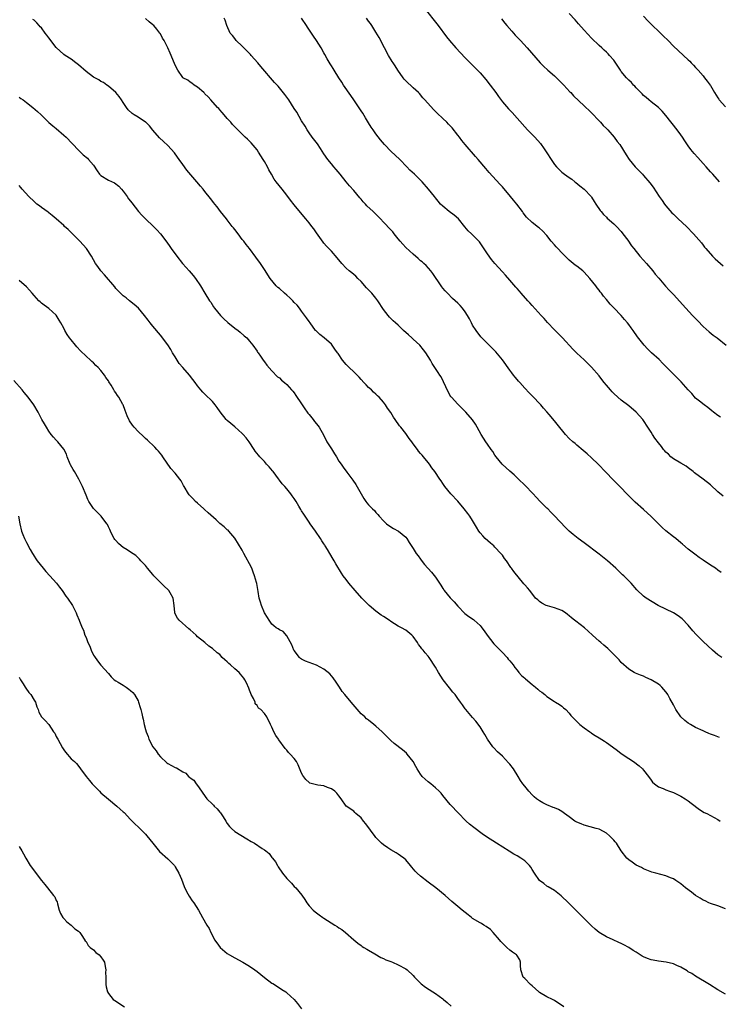
# Model space of a CAD drawing. Units: inches. Extents: x 2640000 to 2643000, y 1479000 to 1482000.
# Drawn here: x 2641337 to 2641525, y 1479360 to 1479625 of the extents above; entities that cross this region are included whole.
import ezdxf

# ---------------------------------------------------------------- set-up
doc = ezdxf.new("R2010")
doc.units = ezdxf.units.IN
doc.header["$MEASUREMENT"] = 0
doc.layers.add('LD26401479_10ft', color=120, linetype='Continuous')

msp = doc.modelspace()

# ---------------------------------------------------------------- linework, layer by layer
at = {"layer": 'LD26401479_10ft'}
for points, elevation in [([(2641446.56, 1479627), (2641449, 1479623.92), (2641449.71, 1479623), (2641451.96, 1479619.96), (2641452.74, 1479619), (2641454.5, 1479617), (2641455.7, 1479615.7), (2641457, 1479614.37), (2641459, 1479612.35), (2641461, 1479610.26), (2641462.52, 1479608.52), (2641463.76, 1479607), (2641465.23, 1479605), (2641465.94, 1479603.94), (2641467, 1479602.53), (2641468.64, 1479600.64), (2641469.62, 1479599.62), (2641471, 1479598.12), (2641473.74, 1479595), (2641475, 1479593.69), (2641475.69, 1479593), (2641477.27, 1479591.27), (2641477.48, 1479591), (2641478.1, 1479590.1), (2641481, 1479585.65), (2641481.55, 1479585), (2641482.29, 1479584.29), (2641483, 1479583.54), (2641483.68, 1479583), (2641485, 1479582.13), (2641485.66, 1479581.66), (2641486.5, 1479581), (2641486.79, 1479580.79), (2641487.87, 1479579.87), (2641489, 1479579), (2641490.86, 1479577), (2641491, 1479576.81), (2641491.67, 1479575.67), (2641492.14, 1479575), (2641493.28, 1479573.28), (2641493.55, 1479573), (2641494.2, 1479572.2), (2641495, 1479571.45), (2641495.22, 1479571.22), (2641497, 1479569.69), (2641497.69, 1479569), (2641499, 1479567.57), (2641499.45, 1479567), (2641500.74, 1479565.26), (2641501.77, 1479563.77), (2641502.36, 1479563), (2641503.99, 1479561), (2641505, 1479559.89), (2641505.77, 1479559), (2641507.46, 1479557), (2641508.14, 1479556.14), (2641509.06, 1479555.06), (2641510.91, 1479552.91), (2641511.85, 1479551.85), (2641513, 1479550.66), (2641516.33, 1479547), (2641518.18, 1479545), (2641519.54, 1479543.54), (2641521, 1479542.04), (2641522.62, 1479540.62), (2641523.73, 1479539.73), (2641524.78, 1479539), (2641527.18, 1479537)], 9360), ([(2641525.38, 1479581), (2641523.59, 1479583), (2641523, 1479583.71), (2641521.83, 1479585), (2641521, 1479585.95), (2641519.54, 1479587.54), (2641518.61, 1479588.61), (2641517.69, 1479589.69), (2641517, 1479590.64), (2641516.05, 1479592.05), (2641515.45, 1479593), (2641515, 1479593.66), (2641514.03, 1479595), (2641511, 1479598.8), (2641510, 1479600), (2641508.97, 1479600.97), (2641507, 1479602.51), (2641506.42, 1479603), (2641505.67, 1479603.67), (2641505, 1479604.2), (2641504.63, 1479604.63), (2641503, 1479606.28), (2641502.67, 1479606.67), (2641502.32, 1479607), (2641501.71, 1479607.71), (2641501, 1479608.34), (2641500.68, 1479608.68), (2641500.36, 1479609), (2641499, 1479610.68), (2641498.76, 1479611), (2641498.1, 1479612.1), (2641497, 1479613.68), (2641495.86, 1479615), (2641495.43, 1479615.43), (2641495, 1479615.84), (2641494.38, 1479616.38), (2641493.73, 1479617), (2641493, 1479617.64), (2641491, 1479619.64), (2641489, 1479621.81), (2641487.48, 1479623.48), (2641487, 1479624.05), (2641486.54, 1479624.54), (2641485, 1479626.23)], 9380), ([(2641505, 1479625.54), (2641506.24, 1479624.24), (2641507.2, 1479623.2), (2641509.23, 1479621.23), (2641510.28, 1479620.28), (2641511.58, 1479619), (2641513, 1479617.51), (2641514.3, 1479616.3), (2641515.77, 1479615), (2641517, 1479613.83), (2641517.41, 1479613.41), (2641517.83, 1479613), (2641518.39, 1479612.39), (2641519, 1479611.78), (2641519.36, 1479611.36), (2641519.69, 1479611), (2641521, 1479609.48), (2641521.37, 1479609), (2641522.06, 1479608.06), (2641522.9, 1479607), (2641523, 1479606.86), (2641524.09, 1479605), (2641525, 1479603.54), (2641525.2, 1479603.2), (2641525.34, 1479603), (2641527, 1479601.11)], 9390), ([(2641525.44, 1479431.44), (2641524.05, 1479432.05), (2641523, 1479432.38), (2641522.58, 1479432.58), (2641521.57, 1479433), (2641521, 1479433.22), (2641519, 1479434.19), (2641517.57, 1479435), (2641517, 1479435.36), (2641516.06, 1479436.06), (2641515, 1479437.06), (2641513.69, 1479439), (2641513, 1479440.28), (2641512.08, 1479441.92), (2641511.5, 1479443), (2641511.31, 1479443.31), (2641511, 1479443.75), (2641510.42, 1479444.42), (2641509.86, 1479445), (2641509.43, 1479445.43), (2641509, 1479445.78), (2641507, 1479447), (2641505.62, 1479447.62), (2641505, 1479447.93), (2641504.2, 1479448.2), (2641502.81, 1479448.81), (2641502.44, 1479449), (2641501, 1479449.82), (2641499, 1479451.67), (2641498.39, 1479452.39), (2641497.83, 1479453), (2641495.83, 1479455), (2641495.4, 1479455.4), (2641494.34, 1479456.34), (2641493.47, 1479457), (2641493, 1479457.4), (2641491.21, 1479459), (2641490.12, 1479460.12), (2641489.07, 1479461), (2641486.73, 1479462.73), (2641486.42, 1479463), (2641485.63, 1479463.63), (2641485, 1479464.2), (2641484.56, 1479464.56), (2641483.98, 1479465), (2641483, 1479465.62), (2641482.03, 1479465.97), (2641481, 1479466.36), (2641479.14, 1479466.86), (2641478.75, 1479467), (2641477.65, 1479467.65), (2641477, 1479468.08), (2641476.53, 1479468.53), (2641475.92, 1479469), (2641474.35, 1479471), (2641473.74, 1479471.74), (2641473, 1479472.54), (2641472.81, 1479472.81), (2641470.11, 1479476.11), (2641469.46, 1479477), (2641469.25, 1479477.25), (2641468.08, 1479479), (2641467.6, 1479479.6), (2641467, 1479480.51), (2641466.63, 1479481), (2641465, 1479482.7), (2641464.69, 1479483), (2641463.77, 1479483.77), (2641462.41, 1479485), (2641461.7, 1479485.7), (2641461, 1479486.57), (2641460.68, 1479487), (2641460.04, 1479488.04), (2641459.5, 1479489), (2641459, 1479489.86), (2641458.28, 1479491), (2641457.74, 1479491.74), (2641456.76, 1479493), (2641455, 1479495.03), (2641453.18, 1479497), (2641451.55, 1479499), (2641451.31, 1479499.31), (2641451, 1479499.8), (2641450.5, 1479500.5), (2641450.19, 1479501), (2641448.86, 1479503), (2641448.04, 1479504.04), (2641447.39, 1479505), (2641447, 1479505.46), (2641445.78, 1479507), (2641445.4, 1479507.4), (2641445, 1479507.92), (2641444.48, 1479508.48), (2641444.13, 1479509), (2641443, 1479510.51), (2641442.62, 1479511), (2641441.89, 1479511.89), (2641441.18, 1479513), (2641441, 1479513.25), (2641439.65, 1479515), (2641439.35, 1479515.35), (2641439, 1479515.9), (2641438.5, 1479516.5), (2641438.19, 1479517), (2641437.7, 1479517.7), (2641437, 1479518.92), (2641436.12, 1479520.12), (2641435.55, 1479521), (2641435, 1479521.72), (2641433.88, 1479523), (2641433.42, 1479523.42), (2641433, 1479523.85), (2641432.37, 1479524.37), (2641431.76, 1479525), (2641431, 1479525.68), (2641430.32, 1479526.32), (2641429.76, 1479527), (2641429, 1479527.81), (2641428.44, 1479528.44), (2641427, 1479529.87), (2641425.77, 1479531), (2641425.41, 1479531.41), (2641425, 1479531.83), (2641424, 1479533), (2641422.8, 1479534.8), (2641422.68, 1479535), (2641421.96, 1479535.96), (2641421.25, 1479537), (2641421, 1479537.28), (2641419.02, 1479539.02), (2641417.88, 1479539.88), (2641416.87, 1479540.87), (2641416.76, 1479541), (2641415.26, 1479543), (2641415, 1479543.41), (2641414.34, 1479544.34), (2641413, 1479546.14), (2641412.4, 1479547), (2641411.76, 1479547.76), (2641411, 1479548.55), (2641410.62, 1479549), (2641409.8, 1479549.79), (2641409, 1479550.45), (2641408.36, 1479551), (2641407, 1479552.24), (2641406.57, 1479552.57), (2641406.16, 1479553), (2641404.56, 1479555), (2641403, 1479557.41), (2641401.91, 1479559), (2641400.7, 1479560.7), (2641398.96, 1479563), (2641398.09, 1479564.09), (2641397.41, 1479565), (2641397, 1479565.5), (2641395.89, 1479567), (2641395, 1479568.12), (2641394.63, 1479568.63), (2641394.32, 1479569), (2641393, 1479570.72), (2641392.76, 1479571), (2641392.02, 1479572.02), (2641391.2, 1479573), (2641390.26, 1479574.26), (2641389.62, 1479575), (2641389.35, 1479575.35), (2641388.5, 1479576.5), (2641387, 1479578.33), (2641386.5, 1479579), (2641385.79, 1479579.79), (2641384.8, 1479581), (2641382.14, 1479584.14), (2641381, 1479585.62), (2641380.05, 1479587), (2641379.63, 1479587.63), (2641378.78, 1479588.78), (2641377, 1479590.74), (2641375.8, 1479591.8), (2641374.78, 1479592.78), (2641373, 1479594.86), (2641372.05, 1479596.05), (2641371.07, 1479597), (2641371, 1479597.06), (2641369, 1479598.34), (2641367.91, 1479599), (2641367.38, 1479599.38), (2641366.36, 1479600.36), (2641365.84, 1479601), (2641365, 1479602.34), (2641364.53, 1479603), (2641363.95, 1479603.95), (2641362.99, 1479604.99), (2641361, 1479606.69), (2641360.59, 1479607), (2641359.66, 1479607.66), (2641359, 1479607.97), (2641358.42, 1479608.42), (2641357, 1479609.17), (2641355, 1479610.66), (2641353, 1479612.42), (2641352.21, 1479613), (2641351, 1479613.96), (2641349.36, 1479615), (2641349, 1479615.26), (2641347, 1479617.1), (2641345.51, 1479619), (2641345.31, 1479619.31), (2641345, 1479619.71), (2641344.47, 1479620.47), (2641344, 1479621), (2641343, 1479622.39), (2641342.7, 1479622.7), (2641342.36, 1479623), (2641341.74, 1479623.74), (2641341, 1479624.43), (2641340.66, 1479624.66)], 9310), ([(2641526.06, 1479453), (2641525, 1479453.74), (2641523.49, 1479455), (2641521, 1479457.26), (2641519.14, 1479459.14), (2641518.2, 1479460.2), (2641517, 1479461.66), (2641515.39, 1479463.39), (2641515, 1479463.69), (2641514.25, 1479464.25), (2641513, 1479465.01), (2641511, 1479466), (2641508.9, 1479467), (2641505.66, 1479469), (2641505, 1479469.51), (2641503.16, 1479471.16), (2641501.64, 1479473), (2641499.66, 1479475), (2641499.28, 1479475.28), (2641497.55, 1479477), (2641495.32, 1479479), (2641493, 1479480.82), (2641489, 1479483.84), (2641487.4, 1479485), (2641486.06, 1479486.06), (2641484.96, 1479487), (2641483.98, 1479487.98), (2641481, 1479491.15), (2641480.06, 1479492.06), (2641479.21, 1479493), (2641479, 1479493.21), (2641478.07, 1479494.07), (2641477.19, 1479495), (2641476.09, 1479496.09), (2641475.3, 1479497), (2641473, 1479499.36), (2641471.36, 1479501), (2641470.16, 1479502.16), (2641469, 1479503.15), (2641466.98, 1479505), (2641465.34, 1479507), (2641465, 1479507.47), (2641464.4, 1479508.4), (2641463.95, 1479509), (2641463, 1479510.37), (2641462.58, 1479511), (2641461.34, 1479513), (2641460.21, 1479515), (2641459.76, 1479515.76), (2641458.94, 1479516.94), (2641457.15, 1479519), (2641455, 1479521.14), (2641453.3, 1479523), (2641453.17, 1479523.17), (2641452.45, 1479524.45), (2641451.2, 1479527.2), (2641450.5, 1479528.5), (2641450.14, 1479529), (2641449.71, 1479529.71), (2641448.83, 1479531), (2641448.11, 1479532.11), (2641447.63, 1479533), (2641447, 1479533.98), (2641446.4, 1479535), (2641445.81, 1479535.81), (2641444.77, 1479537), (2641443, 1479538.66), (2641442.61, 1479539), (2641441.79, 1479539.79), (2641440.42, 1479541), (2641439, 1479542.37), (2641438.26, 1479543), (2641437.62, 1479543.62), (2641437, 1479544.17), (2641436.6, 1479544.6), (2641436.25, 1479545), (2641435, 1479546.6), (2641433.53, 1479549), (2641433, 1479549.68), (2641431.87, 1479551), (2641431.46, 1479551.46), (2641430.48, 1479552.48), (2641429, 1479554.14), (2641428.11, 1479555), (2641427.57, 1479555.57), (2641427, 1479556.02), (2641426.47, 1479556.48), (2641425.78, 1479557), (2641425, 1479557.74), (2641423.78, 1479559), (2641422.56, 1479560.56), (2641421, 1479562.32), (2641419.67, 1479563.67), (2641419, 1479564.46), (2641418.75, 1479564.75), (2641417, 1479567.27), (2641416.3, 1479568.3), (2641415.77, 1479569), (2641415, 1479569.97), (2641414.16, 1479571), (2641412.71, 1479572.71), (2641411, 1479574.75), (2641410.01, 1479576.01), (2641409, 1479577.4), (2641407.76, 1479579), (2641406.14, 1479581), (2641405.65, 1479581.65), (2641404.85, 1479583), (2641404.2, 1479584.2), (2641403.79, 1479585), (2641403, 1479586.47), (2641402.69, 1479587), (2641401.43, 1479589), (2641401, 1479589.61), (2641399.46, 1479591.46), (2641399, 1479591.93), (2641398.45, 1479592.45), (2641397.83, 1479593), (2641397, 1479593.77), (2641395, 1479595.77), (2641394.44, 1479596.44), (2641393.95, 1479597), (2641393, 1479598.03), (2641392.16, 1479599), (2641391.65, 1479599.65), (2641391, 1479600.34), (2641390.7, 1479600.7), (2641390.38, 1479601), (2641388.59, 1479603), (2641387.86, 1479603.86), (2641387, 1479604.69), (2641386.85, 1479604.85), (2641386.66, 1479605), (2641385, 1479606.48), (2641384.11, 1479607), (2641383.48, 1479607.48), (2641383, 1479607.75), (2641382.34, 1479608.34), (2641381.07, 1479609), (2641381, 1479609.06), (2641379.71, 1479611), (2641379, 1479612.36), (2641378.84, 1479612.84), (2641378.57, 1479613.43), (2641377.93, 1479615), (2641377.63, 1479615.63), (2641377, 1479617.03), (2641375.99, 1479619), (2641375.61, 1479619.61), (2641375, 1479620.79), (2641374.86, 1479621), (2641374.01, 1479622.01), (2641373.25, 1479623), (2641373, 1479623.26), (2641372, 1479624), (2641371, 1479624.88)], 9320), ([(2641525.88, 1479475.88), (2641525, 1479476.53), (2641524.34, 1479477), (2641523, 1479477.85), (2641521, 1479479.18), (2641519.92, 1479479.92), (2641518.76, 1479480.77), (2641517, 1479482.18), (2641515.48, 1479483.48), (2641515, 1479483.85), (2641513.64, 1479485), (2641513, 1479485.49), (2641511, 1479487.12), (2641510, 1479488), (2641508.99, 1479488.99), (2641507, 1479490.97), (2641505, 1479492.83), (2641502.76, 1479494.76), (2641501.73, 1479495.73), (2641500.74, 1479496.74), (2641498.61, 1479499), (2641496.81, 1479500.81), (2641494.83, 1479502.83), (2641492.78, 1479505), (2641491, 1479506.71), (2641489.79, 1479507.79), (2641488.72, 1479508.72), (2641487, 1479510.12), (2641486.54, 1479510.54), (2641485.98, 1479511), (2641485, 1479511.92), (2641484, 1479513), (2641481.76, 1479515.76), (2641481, 1479516.71), (2641479.63, 1479518.37), (2641479, 1479519.12), (2641478.1, 1479520.1), (2641477.36, 1479521), (2641475, 1479523.42), (2641474.19, 1479524.19), (2641473, 1479525.5), (2641471.68, 1479527), (2641471.35, 1479527.35), (2641471, 1479527.78), (2641470.43, 1479528.43), (2641470.01, 1479529), (2641469.55, 1479529.55), (2641469, 1479530.27), (2641467, 1479533.1), (2641465.25, 1479535.25), (2641465, 1479535.52), (2641463.48, 1479537), (2641461.5, 1479539), (2641461.25, 1479539.25), (2641461, 1479539.56), (2641460.38, 1479540.38), (2641459.94, 1479541), (2641459, 1479542.39), (2641458.67, 1479543), (2641458.12, 1479544.12), (2641457.65, 1479545), (2641457, 1479546), (2641456.27, 1479547), (2641455.67, 1479547.67), (2641455, 1479548.29), (2641453.62, 1479549.62), (2641452.22, 1479551), (2641451.62, 1479551.62), (2641451, 1479552.39), (2641450.71, 1479552.71), (2641450.5, 1479553), (2641448.33, 1479556.33), (2641447.8, 1479557), (2641446.46, 1479558.46), (2641445.84, 1479559), (2641445.41, 1479559.41), (2641445, 1479559.72), (2641444.35, 1479560.35), (2641443, 1479561.47), (2641441, 1479563.35), (2641440.2, 1479564.2), (2641439.49, 1479565), (2641439, 1479565.64), (2641437.86, 1479567), (2641437.49, 1479567.49), (2641437, 1479568.03), (2641435, 1479570.16), (2641434.23, 1479571), (2641432.6, 1479572.6), (2641432.23, 1479573), (2641430.56, 1479574.56), (2641430.19, 1479575), (2641429.59, 1479575.59), (2641429, 1479576.28), (2641428.64, 1479576.64), (2641427, 1479578.6), (2641425.88, 1479579.88), (2641425, 1479581.01), (2641423.4, 1479583), (2641422.28, 1479584.28), (2641421.68, 1479585), (2641421, 1479585.78), (2641420.01, 1479587), (2641419, 1479588.54), (2641418.05, 1479589.95), (2641417.24, 1479591.24), (2641415.86, 1479593), (2641415, 1479594.19), (2641414.47, 1479595), (2641413.93, 1479595.93), (2641413, 1479597.41), (2641411.69, 1479599.69), (2641411, 1479600.7), (2641409.51, 1479603), (2641408.47, 1479604.47), (2641407, 1479606.29), (2641406.67, 1479606.67), (2641406.39, 1479607), (2641405.71, 1479607.71), (2641401.98, 1479611.98), (2641401.18, 1479613), (2641399.46, 1479615), (2641399.26, 1479615.26), (2641399, 1479615.5), (2641398.26, 1479616.26), (2641397.42, 1479617), (2641397, 1479617.44), (2641395.4, 1479619), (2641395.24, 1479619.24), (2641395, 1479619.5), (2641394.36, 1479620.36), (2641393.78, 1479621), (2641392.87, 1479623), (2641392.43, 1479624.43), (2641392.15, 1479625)], 9330), ([(2641526.41, 1479496.41), (2641525, 1479497.55), (2641523, 1479499.42), (2641521, 1479501.02), (2641518.7, 1479502.7), (2641518.35, 1479503), (2641517, 1479504.04), (2641516.44, 1479504.44), (2641515, 1479505.32), (2641513, 1479506.47), (2641512.33, 1479507), (2641511.66, 1479507.66), (2641511, 1479508.24), (2641510.66, 1479508.66), (2641510.35, 1479509), (2641509.8, 1479509.8), (2641509, 1479510.73), (2641508.05, 1479512.05), (2641507.42, 1479513), (2641507, 1479513.62), (2641506.14, 1479515), (2641505, 1479516.74), (2641504.8, 1479517), (2641503, 1479518.99), (2641501, 1479520.67), (2641499, 1479522.24), (2641498.09, 1479523), (2641497, 1479523.99), (2641496.51, 1479524.51), (2641496.06, 1479525), (2641495, 1479526.24), (2641494.38, 1479527), (2641493.79, 1479527.79), (2641493, 1479528.77), (2641491, 1479531.13), (2641490.04, 1479532.04), (2641489, 1479533.07), (2641487, 1479534.9), (2641485.96, 1479535.96), (2641483.15, 1479539), (2641482.1, 1479540.1), (2641481, 1479541.18), (2641479.11, 1479543.11), (2641478.2, 1479544.2), (2641477.48, 1479545), (2641475, 1479547.74), (2641474.41, 1479548.41), (2641473.85, 1479549), (2641472.06, 1479551), (2641471.59, 1479551.59), (2641471, 1479552.24), (2641470.66, 1479552.66), (2641469, 1479554.56), (2641467.88, 1479555.88), (2641467, 1479556.74), (2641465, 1479558.98), (2641464.09, 1479560.09), (2641463, 1479561.62), (2641461, 1479564.6), (2641460.82, 1479564.82), (2641459, 1479566.72), (2641458.67, 1479567), (2641457.83, 1479567.83), (2641456.88, 1479568.88), (2641455.16, 1479571), (2641454.02, 1479572.02), (2641452.73, 1479573), (2641451, 1479574.4), (2641450.36, 1479575), (2641449.73, 1479575.73), (2641449, 1479576.66), (2641448.71, 1479577), (2641447.13, 1479579), (2641445.4, 1479581), (2641445, 1479581.42), (2641443.39, 1479583), (2641442.15, 1479584.15), (2641441.34, 1479585), (2641439.39, 1479587), (2641438.13, 1479588.13), (2641437.11, 1479589.11), (2641435.33, 1479591), (2641434.25, 1479592.25), (2641433, 1479593.9), (2641432.2, 1479595), (2641431.72, 1479595.72), (2641431, 1479596.86), (2641430.21, 1479598.21), (2641429.43, 1479599.43), (2641429, 1479600.04), (2641428.64, 1479600.64), (2641427, 1479603.01), (2641426.22, 1479604.22), (2641424.28, 1479607), (2641423.8, 1479607.8), (2641423.01, 1479609), (2641421.76, 1479611), (2641421.45, 1479611.45), (2641421, 1479612.2), (2641420.68, 1479612.68), (2641419.91, 1479614.09), (2641419.22, 1479615.22), (2641419, 1479615.66), (2641418.25, 1479617), (2641417, 1479618.97), (2641416.15, 1479620.15), (2641414.55, 1479622.55), (2641414.29, 1479623), (2641412.97, 1479625)], 9340), ([(2641525.64, 1479517.64), (2641525, 1479518.09), (2641523.77, 1479519), (2641523.37, 1479519.37), (2641522.29, 1479520.29), (2641521.26, 1479521), (2641520.06, 1479521.94), (2641519, 1479522.8), (2641518, 1479524), (2641517, 1479525.01), (2641515.14, 1479527.14), (2641513, 1479529.26), (2641511.14, 1479531.14), (2641510.13, 1479532.13), (2641509.16, 1479533.16), (2641507.14, 1479535), (2641506.04, 1479536.04), (2641505.11, 1479537), (2641503.31, 1479539.31), (2641502.16, 1479541), (2641501.67, 1479541.67), (2641501, 1479542.62), (2641500.7, 1479543), (2641499.9, 1479543.9), (2641499, 1479545.01), (2641497, 1479547.11), (2641496.04, 1479548.04), (2641495, 1479549.29), (2641494.21, 1479550.21), (2641493.63, 1479551), (2641493.35, 1479551.35), (2641493, 1479551.82), (2641492.48, 1479552.48), (2641492.12, 1479553), (2641490.56, 1479555), (2641489, 1479556.66), (2641488.61, 1479557), (2641487, 1479558.24), (2641486.55, 1479558.55), (2641486.05, 1479559), (2641485.47, 1479559.47), (2641485, 1479559.91), (2641483, 1479561.86), (2641481.9, 1479563), (2641481.48, 1479563.48), (2641481, 1479564.01), (2641480.16, 1479565), (2641479, 1479566.52), (2641477.77, 1479567.77), (2641477, 1479568.49), (2641476.7, 1479568.7), (2641475, 1479570.02), (2641473.51, 1479571.51), (2641472.64, 1479572.64), (2641472.39, 1479573), (2641470.89, 1479575), (2641470.01, 1479576.01), (2641469.22, 1479577), (2641467, 1479579.63), (2641466.35, 1479580.35), (2641463.46, 1479583.46), (2641462.52, 1479584.52), (2641460.48, 1479587), (2641459.8, 1479587.8), (2641456.99, 1479591), (2641456.13, 1479592.13), (2641455.43, 1479593), (2641455, 1479593.56), (2641453.47, 1479595.47), (2641452.52, 1479596.52), (2641452.05, 1479597), (2641451, 1479598), (2641449.44, 1479599.44), (2641449, 1479599.89), (2641448.43, 1479600.43), (2641446.18, 1479603), (2641445.62, 1479603.62), (2641444.71, 1479604.71), (2641444.43, 1479605), (2641443, 1479606.28), (2641441, 1479608.14), (2641440.6, 1479608.6), (2641440.3, 1479609), (2641438.89, 1479611), (2641438.17, 1479612.17), (2641437.58, 1479613), (2641437.37, 1479613.37), (2641436.34, 1479615), (2641435.27, 1479617), (2641433.83, 1479619.83), (2641433, 1479621.27), (2641431.91, 1479623), (2641431.54, 1479623.54), (2641431, 1479624.22), (2641430.43, 1479625)], 9350), ([(2641466.8, 1479624.8), (2641467.67, 1479623.67), (2641468.22, 1479623), (2641469.51, 1479621.51), (2641470.47, 1479620.47), (2641471.44, 1479619.44), (2641471.88, 1479619), (2641473.71, 1479617), (2641477.13, 1479613), (2641478.08, 1479612.08), (2641479.25, 1479611), (2641481, 1479609.49), (2641482.25, 1479608.25), (2641483, 1479607.54), (2641483.26, 1479607.26), (2641483.53, 1479607), (2641485.19, 1479605.19), (2641485.39, 1479605), (2641486.11, 1479604.11), (2641489, 1479601.38), (2641489.43, 1479601), (2641490.23, 1479600.23), (2641491, 1479599.53), (2641493, 1479597.43), (2641493.19, 1479597.19), (2641493.4, 1479597), (2641494.13, 1479596.13), (2641495, 1479595.34), (2641495.16, 1479595.16), (2641495.33, 1479595), (2641497.1, 1479593), (2641497.86, 1479591.86), (2641498.56, 1479591), (2641500.27, 1479588.27), (2641501.11, 1479587), (2641502.74, 1479585), (2641503.85, 1479583.85), (2641504.66, 1479583), (2641505, 1479582.66), (2641506.7, 1479580.7), (2641507.55, 1479579.55), (2641509.22, 1479577), (2641509.97, 1479575.97), (2641510.65, 1479575), (2641511, 1479574.52), (2641512.63, 1479572.63), (2641513, 1479572.25), (2641513.63, 1479571.63), (2641514.33, 1479571), (2641516.51, 1479569), (2641518.43, 1479567), (2641520.55, 1479564.55), (2641521, 1479563.94), (2641521.42, 1479563.42), (2641521.74, 1479563), (2641523.52, 1479561), (2641524.28, 1479560.28), (2641525, 1479559.64), (2641526.36, 1479558.36)], 9370), ([(2641337, 1479603.77), (2641337.43, 1479603.43), (2641338.07, 1479603), (2641339, 1479602.32), (2641340.69, 1479601), (2641341.94, 1479599.94), (2641342.93, 1479599), (2641345, 1479596.98), (2641346.06, 1479596.06), (2641347, 1479595.33), (2641349, 1479593.57), (2641349.61, 1479593), (2641353, 1479589.52), (2641354.27, 1479588.27), (2641355.35, 1479587.35), (2641355.7, 1479587), (2641357, 1479585.42), (2641357.97, 1479583.97), (2641358.65, 1479583), (2641358.82, 1479582.82), (2641359, 1479582.67), (2641361, 1479581.46), (2641362.67, 1479580.67), (2641363.79, 1479579.79), (2641364.58, 1479579), (2641365, 1479578.49), (2641366.08, 1479577), (2641366.43, 1479576.43), (2641367, 1479575.79), (2641367.31, 1479575.31), (2641369.13, 1479573), (2641370, 1479572), (2641371.01, 1479571.01), (2641373.19, 1479569), (2641374.07, 1479568.07), (2641375, 1479567.01), (2641376.71, 1479564.71), (2641377.55, 1479563.55), (2641377.92, 1479563), (2641379.39, 1479561), (2641380.97, 1479559), (2641381.93, 1479557.93), (2641382.72, 1479557), (2641383.79, 1479555.79), (2641384.41, 1479555), (2641385.82, 1479553), (2641387, 1479550.99), (2641388.24, 1479549), (2641388.56, 1479548.56), (2641389.33, 1479547.33), (2641389.56, 1479547), (2641391.15, 1479545), (2641392.08, 1479544.08), (2641393.11, 1479543.11), (2641395, 1479541.62), (2641395.91, 1479541), (2641396.5, 1479540.5), (2641397.52, 1479539.52), (2641398.22, 1479539), (2641399, 1479538.07), (2641399.83, 1479537), (2641401, 1479535.44), (2641401.15, 1479535.15), (2641401.26, 1479535), (2641401.9, 1479534.11), (2641402.64, 1479533), (2641403, 1479532.55), (2641403.61, 1479531.61), (2641405, 1479530.15), (2641406.55, 1479528.55), (2641407, 1479528.21), (2641407.61, 1479527.61), (2641408.36, 1479527), (2641409, 1479526.44), (2641410.31, 1479525), (2641410.61, 1479524.61), (2641411, 1479524.16), (2641411.45, 1479523.45), (2641413, 1479521.28), (2641413.86, 1479519.86), (2641414.53, 1479519), (2641414.71, 1479518.71), (2641415, 1479518.37), (2641416.09, 1479517), (2641416.47, 1479516.47), (2641417, 1479515.86), (2641417.38, 1479515.38), (2641417.7, 1479515), (2641419, 1479512.7), (2641419.82, 1479511), (2641421, 1479509.1), (2641421.82, 1479507.82), (2641422.34, 1479507), (2641423, 1479505.86), (2641423.6, 1479505), (2641424.2, 1479504.2), (2641425.16, 1479502.84), (2641426.73, 1479500.73), (2641427.55, 1479499.55), (2641429, 1479497), (2641429.73, 1479495.74), (2641430.23, 1479495), (2641430.57, 1479494.57), (2641431, 1479494.04), (2641432.02, 1479493), (2641432.57, 1479492.57), (2641433, 1479492.02), (2641433.51, 1479491.51), (2641433.89, 1479491), (2641435, 1479489.76), (2641435.84, 1479489), (2641437, 1479488.13), (2641437.73, 1479487.72), (2641439.1, 1479487), (2641441, 1479485.4), (2641441.33, 1479485), (2641441.93, 1479483.93), (2641443, 1479482.34), (2641443.82, 1479481), (2641444.31, 1479480.31), (2641445, 1479479.43), (2641445.17, 1479479.17), (2641446.06, 1479478.06), (2641447.93, 1479475.93), (2641449, 1479474.63), (2641450.06, 1479473), (2641450.45, 1479472.45), (2641451, 1479471.54), (2641451.22, 1479471.22), (2641451.34, 1479471), (2641453, 1479469.02), (2641453.99, 1479467.99), (2641455, 1479466.78), (2641456.86, 1479464.86), (2641457.99, 1479463.99), (2641459.2, 1479463.2), (2641459.44, 1479463), (2641461, 1479461.58), (2641461.29, 1479461.29), (2641461.48, 1479461), (2641462.14, 1479460.14), (2641462.93, 1479459), (2641464.71, 1479456.71), (2641465, 1479456.44), (2641465.68, 1479455.68), (2641466.37, 1479455), (2641467, 1479454.3), (2641468.27, 1479453), (2641468.57, 1479452.57), (2641469, 1479452.1), (2641469.87, 1479451), (2641470.32, 1479450.32), (2641471, 1479449.55), (2641471.44, 1479449), (2641472.15, 1479448.15), (2641473, 1479447.45), (2641473.23, 1479447.23), (2641475, 1479445.72), (2641475.95, 1479445), (2641476.5, 1479444.5), (2641477, 1479444.06), (2641477.63, 1479443.63), (2641478.43, 1479443), (2641479, 1479442.48), (2641481, 1479441.16), (2641481.3, 1479441), (2641482.37, 1479440.37), (2641483, 1479439.91), (2641483.46, 1479439.46), (2641484.03, 1479439), (2641485, 1479438.05), (2641485.43, 1479437.43), (2641486.38, 1479436.38), (2641487, 1479435.81), (2641487.38, 1479435.38), (2641487.81, 1479435), (2641489, 1479434.1), (2641490.51, 1479433), (2641490.79, 1479432.79), (2641491, 1479432.67), (2641491.98, 1479431.98), (2641493, 1479431.36), (2641494.44, 1479430.44), (2641495, 1479430.12), (2641496.59, 1479429), (2641497.96, 1479427.96), (2641499, 1479427.21), (2641501, 1479425.84), (2641502.3, 1479425), (2641503.82, 1479423.82), (2641504.72, 1479423), (2641505, 1479422.68), (2641506.35, 1479421), (2641507, 1479419.99), (2641507.43, 1479419.43), (2641507.95, 1479419), (2641509, 1479418.2), (2641510.24, 1479417.76), (2641511, 1479417.4), (2641511.99, 1479417), (2641512.74, 1479416.74), (2641513, 1479416.67), (2641515, 1479415.71), (2641516.15, 1479415), (2641517, 1479414.42), (2641517.79, 1479413.79), (2641520.07, 1479412.07), (2641521.33, 1479411.33), (2641522.01, 1479411), (2641525, 1479409.43), (2641525.58, 1479409)], 9300), ([(2641527, 1479385.41), (2641525, 1479386.15), (2641523, 1479386.78), (2641522.5, 1479387), (2641521.52, 1479387.52), (2641521, 1479387.74), (2641520.24, 1479388.24), (2641518.99, 1479388.99), (2641517.88, 1479389.88), (2641516.3, 1479391), (2641515.6, 1479391.6), (2641515, 1479392.08), (2641513.69, 1479393), (2641513, 1479393.44), (2641512.27, 1479393.73), (2641511, 1479394.27), (2641508.29, 1479395), (2641507.24, 1479395.24), (2641505, 1479396.13), (2641504.47, 1479396.47), (2641503, 1479397.15), (2641501.92, 1479397.92), (2641501, 1479398.54), (2641500.5, 1479399), (2641498.97, 1479401), (2641497.66, 1479403), (2641497.38, 1479403.38), (2641497, 1479403.82), (2641496.42, 1479404.42), (2641495.83, 1479405), (2641495, 1479405.69), (2641494.17, 1479406.17), (2641493, 1479406.78), (2641492.26, 1479407), (2641489, 1479407.88), (2641488.23, 1479408.23), (2641487, 1479408.7), (2641486.82, 1479408.82), (2641486.51, 1479409), (2641485, 1479410.12), (2641483.75, 1479411), (2641483.33, 1479411.33), (2641483, 1479411.52), (2641482.08, 1479412.08), (2641481, 1479412.52), (2641480.68, 1479412.68), (2641479, 1479413.35), (2641477.91, 1479413.91), (2641477, 1479414.39), (2641476.19, 1479415), (2641475.54, 1479415.54), (2641475, 1479416.04), (2641474.1, 1479417), (2641473, 1479418.37), (2641472.53, 1479419), (2641471.9, 1479419.9), (2641471.22, 1479421), (2641469.96, 1479423), (2641469, 1479424.29), (2641468.68, 1479424.68), (2641467, 1479426.41), (2641465.65, 1479427.65), (2641464.68, 1479428.68), (2641464.44, 1479429), (2641463.02, 1479431.02), (2641462.26, 1479432.26), (2641461.87, 1479433), (2641461, 1479434.35), (2641459.9, 1479435.9), (2641459, 1479436.82), (2641457.16, 1479439), (2641457, 1479439.21), (2641456.28, 1479440.28), (2641455.76, 1479441), (2641455, 1479442), (2641454.27, 1479443), (2641453.7, 1479443.7), (2641452.79, 1479444.79), (2641451.09, 1479447), (2641449.78, 1479449), (2641449, 1479450.39), (2641447.31, 1479453), (2641447, 1479453.37), (2641446.21, 1479454.21), (2641445.67, 1479455), (2641445.34, 1479455.34), (2641445, 1479455.86), (2641444.48, 1479456.48), (2641444.17, 1479457), (2641443, 1479458.62), (2641442.63, 1479459), (2641441, 1479460.32), (2641439.86, 1479461), (2641439, 1479461.47), (2641438.02, 1479462.02), (2641437, 1479462.66), (2641436.52, 1479463), (2641435, 1479464), (2641434.41, 1479464.41), (2641433, 1479465.48), (2641431.19, 1479467), (2641430.07, 1479468.07), (2641429.18, 1479469), (2641427.38, 1479471), (2641425.71, 1479473), (2641425, 1479473.96), (2641424.2, 1479475), (2641423.7, 1479475.7), (2641422.17, 1479478.17), (2641421.72, 1479479), (2641421.44, 1479479.44), (2641420.56, 1479481), (2641419.93, 1479482.07), (2641419.36, 1479483), (2641419.21, 1479483.21), (2641419, 1479483.56), (2641418.42, 1479484.42), (2641418.09, 1479485), (2641416.74, 1479487), (2641415.97, 1479487.97), (2641415.3, 1479489), (2641415, 1479489.42), (2641413.55, 1479491.55), (2641413, 1479492.5), (2641412.8, 1479492.8), (2641412.27, 1479493.73), (2641411.5, 1479495), (2641411, 1479495.74), (2641410.46, 1479496.46), (2641410.11, 1479497), (2641409, 1479498.37), (2641408.44, 1479499), (2641407.74, 1479499.74), (2641406.02, 1479502.02), (2641405.3, 1479503), (2641405.18, 1479503.18), (2641404.28, 1479504.28), (2641403.56, 1479505), (2641403, 1479505.69), (2641401.72, 1479507), (2641401.42, 1479507.42), (2641400.52, 1479508.52), (2641400.23, 1479509), (2641398.87, 1479511), (2641398.06, 1479512.06), (2641397.26, 1479513), (2641397, 1479513.28), (2641395, 1479515.07), (2641393.93, 1479515.93), (2641393, 1479516.72), (2641392.7, 1479517), (2641391.06, 1479519.07), (2641390.27, 1479520.27), (2641389.76, 1479521), (2641389, 1479521.85), (2641387, 1479523.88), (2641386.42, 1479524.42), (2641385.85, 1479525), (2641385, 1479526.08), (2641384.35, 1479527), (2641383.75, 1479527.75), (2641382.85, 1479529), (2641381, 1479531), (2641380.08, 1479532.08), (2641379, 1479533.92), (2641378.3, 1479535), (2641377.83, 1479535.83), (2641377, 1479537.08), (2641375, 1479539.69), (2641373, 1479542.15), (2641372.28, 1479543), (2641371.72, 1479543.72), (2641370.75, 1479545), (2641369.08, 1479547), (2641367.99, 1479547.99), (2641366.67, 1479549), (2641365.75, 1479549.75), (2641365, 1479550.31), (2641364.29, 1479551), (2641363.66, 1479551.66), (2641363, 1479552.31), (2641362.7, 1479552.7), (2641359.96, 1479555.96), (2641359.01, 1479557), (2641358.18, 1479558.18), (2641357.58, 1479559), (2641356.43, 1479561), (2641355.15, 1479563), (2641353.37, 1479565), (2641353, 1479565.38), (2641351.32, 1479567), (2641351, 1479567.36), (2641350.15, 1479568.15), (2641349.21, 1479569), (2641349, 1479569.22), (2641346.94, 1479571), (2641345.89, 1479571.89), (2641345, 1479572.59), (2641344.79, 1479572.79), (2641343, 1479574.09), (2641342.5, 1479574.5), (2641341.8, 1479575), (2641341.36, 1479575.36), (2641341, 1479575.67), (2641339.6, 1479577), (2641337.84, 1479579), (2641337.43, 1479579.43), (2641337, 1479579.95)], 9290), ([(2641527, 1479362.37), (2641525, 1479363.56), (2641522.68, 1479365), (2641519, 1479367.24), (2641517.93, 1479367.93), (2641517, 1479368.46), (2641516.68, 1479368.68), (2641515, 1479369.64), (2641513.9, 1479370.1), (2641513, 1479370.54), (2641511.03, 1479371.03), (2641509, 1479371.29), (2641507.53, 1479371.53), (2641507, 1479371.64), (2641506, 1479372), (2641505, 1479372.44), (2641504.63, 1479372.63), (2641504.05, 1479373), (2641503, 1479373.7), (2641502.18, 1479374.18), (2641501, 1479374.97), (2641499.66, 1479375.66), (2641499, 1479376.01), (2641498.29, 1479376.29), (2641496.82, 1479377), (2641495, 1479377.83), (2641493.04, 1479379.04), (2641491.94, 1479379.94), (2641491, 1479380.81), (2641490.82, 1479381), (2641488.74, 1479383), (2641487, 1479384.79), (2641486.77, 1479385), (2641485, 1479386.78), (2641484.75, 1479387), (2641482.86, 1479388.86), (2641481, 1479390.28), (2641479.33, 1479391.33), (2641479, 1479391.51), (2641478.16, 1479392.16), (2641477.03, 1479393), (2641475.65, 1479395), (2641475, 1479396), (2641474.62, 1479396.62), (2641474.32, 1479397), (2641473, 1479398.26), (2641471.99, 1479399), (2641471, 1479399.61), (2641470.11, 1479400.11), (2641468.86, 1479400.86), (2641465.42, 1479403), (2641462.76, 1479404.76), (2641461.59, 1479405.59), (2641459.28, 1479407.28), (2641458.17, 1479408.17), (2641457.24, 1479409), (2641457, 1479409.24), (2641455.3, 1479411), (2641453, 1479413.47), (2641451, 1479415.86), (2641450.51, 1479416.51), (2641450.02, 1479417), (2641449, 1479417.95), (2641447.72, 1479419), (2641447, 1479419.57), (2641445.45, 1479421), (2641445.24, 1479421.24), (2641445, 1479421.57), (2641444.06, 1479423), (2641443.7, 1479423.7), (2641443, 1479425), (2641441.43, 1479427), (2641441.22, 1479427.22), (2641440.13, 1479428.13), (2641437.9, 1479429.9), (2641437, 1479430.69), (2641436.68, 1479431), (2641434.65, 1479433), (2641433, 1479434.54), (2641432.44, 1479435), (2641431, 1479436.11), (2641430.48, 1479436.47), (2641429.97, 1479437), (2641429.44, 1479437.44), (2641429, 1479437.88), (2641426.36, 1479441), (2641424.58, 1479443), (2641423.89, 1479443.89), (2641423.15, 1479445), (2641422.32, 1479446.32), (2641421.51, 1479447.51), (2641421, 1479448.09), (2641420.56, 1479448.56), (2641419, 1479449.87), (2641417, 1479450.94), (2641415, 1479451.64), (2641414.02, 1479452.02), (2641413, 1479452.52), (2641412.72, 1479452.72), (2641412.45, 1479453), (2641411, 1479454.84), (2641410.92, 1479455), (2641410.4, 1479456.4), (2641409, 1479458.81), (2641408, 1479460), (2641407, 1479460.42), (2641406.69, 1479460.69), (2641406.19, 1479461), (2641405.54, 1479461.54), (2641405, 1479461.93), (2641404.23, 1479463), (2641403.79, 1479463.79), (2641403.03, 1479465), (2641402.16, 1479467), (2641401.92, 1479467.92), (2641401.57, 1479469), (2641401.27, 1479470.73), (2641400.91, 1479472.91), (2641400.83, 1479473.17), (2641400.34, 1479475), (2641399.98, 1479475.98), (2641399.56, 1479477), (2641399, 1479478.21), (2641398, 1479480), (2641397.45, 1479481), (2641397, 1479481.87), (2641395, 1479485.09), (2641393.39, 1479487), (2641393.21, 1479487.21), (2641393, 1479487.36), (2641392.18, 1479488.18), (2641391, 1479489.09), (2641390.02, 1479490.02), (2641387.89, 1479491.89), (2641386.84, 1479492.84), (2641386.7, 1479493), (2641385, 1479494.5), (2641384.47, 1479495), (2641383.74, 1479495.74), (2641383, 1479496.47), (2641382.75, 1479496.75), (2641382.54, 1479497), (2641381.37, 1479499), (2641381.25, 1479499.25), (2641380.55, 1479500.55), (2641380.26, 1479501), (2641379, 1479502.57), (2641377.83, 1479503.83), (2641375.66, 1479507), (2641375.42, 1479507.42), (2641374.53, 1479508.53), (2641374, 1479509), (2641373.55, 1479509.55), (2641373, 1479510.09), (2641372.02, 1479511), (2641371.51, 1479511.51), (2641371, 1479511.96), (2641370.49, 1479512.49), (2641369, 1479513.81), (2641367.94, 1479515), (2641367.48, 1479515.48), (2641366.67, 1479516.67), (2641366.02, 1479518.02), (2641365.48, 1479519.48), (2641364.97, 1479520.97), (2641364.9, 1479521.1), (2641363.83, 1479523), (2641363.45, 1479523.45), (2641363, 1479524.24), (2641362.66, 1479524.66), (2641362.49, 1479525), (2641361.76, 1479526.24), (2641361.16, 1479527.16), (2641361, 1479527.46), (2641360.36, 1479528.36), (2641359.96, 1479529), (2641359, 1479530.2), (2641358.29, 1479531), (2641357.6, 1479531.6), (2641357, 1479532.25), (2641356.6, 1479532.6), (2641356.18, 1479533), (2641355, 1479534.08), (2641353.54, 1479535.54), (2641352.56, 1479536.56), (2641352.17, 1479537), (2641351, 1479538.42), (2641350.56, 1479539), (2641349.93, 1479539.93), (2641349.3, 1479541), (2641349, 1479541.58), (2641348.19, 1479543), (2641347.78, 1479543.77), (2641347, 1479545.06), (2641345, 1479546.92), (2641343.76, 1479547.76), (2641343, 1479548.3), (2641342.65, 1479548.65), (2641342.34, 1479549), (2641341.65, 1479549.65), (2641341, 1479550.4), (2641340.53, 1479551), (2641339.83, 1479551.83), (2641339, 1479552.71), (2641337, 1479554.44)], 9280), ([(2641483.58, 1479359), (2641481, 1479360.74), (2641480.52, 1479361), (2641479, 1479361.72), (2641477, 1479362.88), (2641476.84, 1479363), (2641475, 1479364.64), (2641474.55, 1479365), (2641473, 1479366.67), (2641472.64, 1479367), (2641471.96, 1479369), (2641471.88, 1479370.12), (2641471.91, 1479371), (2641471.66, 1479371.66), (2641470.89, 1479372.89), (2641470.79, 1479373), (2641469.69, 1479373.69), (2641469, 1479374.28), (2641468.23, 1479375), (2641467.57, 1479375.57), (2641467, 1479376.18), (2641466.59, 1479376.59), (2641466.27, 1479377), (2641464.51, 1479379), (2641463.77, 1479379.77), (2641462.63, 1479380.63), (2641461.99, 1479381), (2641461.39, 1479381.39), (2641461, 1479381.57), (2641459, 1479382.78), (2641458.67, 1479383), (2641457.77, 1479383.77), (2641457, 1479384.39), (2641456.18, 1479385), (2641455, 1479386.04), (2641453.39, 1479387.39), (2641451.58, 1479389), (2641449.11, 1479391), (2641447, 1479392.58), (2641445, 1479394.15), (2641444.09, 1479395), (2641443.54, 1479395.54), (2641442.62, 1479396.62), (2641442.33, 1479397), (2641441, 1479398.52), (2641440.49, 1479399), (2641439.64, 1479399.64), (2641439, 1479400.09), (2641438.4, 1479400.4), (2641437, 1479401.24), (2641436.2, 1479401.8), (2641435, 1479402.58), (2641434.5, 1479403), (2641433.73, 1479403.73), (2641433, 1479404.58), (2641432.79, 1479404.79), (2641430.24, 1479408.24), (2641429.62, 1479409), (2641429, 1479409.82), (2641427.62, 1479411), (2641427.32, 1479411.32), (2641427, 1479411.61), (2641424.96, 1479413), (2641423.64, 1479415), (2641423, 1479415.78), (2641422.5, 1479416.5), (2641421.92, 1479417), (2641421, 1479417.65), (2641419.98, 1479418.02), (2641419, 1479418.45), (2641417.34, 1479418.66), (2641417, 1479418.73), (2641415.22, 1479419.22), (2641415, 1479419.32), (2641414.15, 1479420.15), (2641413.28, 1479421.28), (2641413, 1479421.83), (2641412.08, 1479424.08), (2641411.58, 1479425), (2641411, 1479425.83), (2641409.93, 1479427), (2641409.45, 1479427.45), (2641409, 1479428.04), (2641408.53, 1479428.53), (2641406.88, 1479430.88), (2641406.81, 1479431), (2641406.03, 1479432.03), (2641405.56, 1479433), (2641405, 1479434.25), (2641404.61, 1479435), (2641403.63, 1479437), (2641403, 1479437.91), (2641402, 1479439), (2641401.4, 1479439.4), (2641401, 1479440.11), (2641400.52, 1479440.52), (2641400.47, 1479441), (2641400.08, 1479441.92), (2641399.45, 1479443), (2641399.3, 1479443.3), (2641399, 1479444.22), (2641398.75, 1479444.75), (2641398.14, 1479446.14), (2641397.72, 1479447), (2641397.43, 1479447.43), (2641397, 1479447.99), (2641396.53, 1479448.53), (2641396.15, 1479449), (2641395, 1479449.99), (2641393.86, 1479451), (2641393.4, 1479451.4), (2641393, 1479451.81), (2641392.33, 1479452.33), (2641391.66, 1479453), (2641391, 1479453.78), (2641390.29, 1479454.29), (2641389, 1479455.4), (2641388.02, 1479456.02), (2641386.93, 1479457), (2641385, 1479458.59), (2641384.59, 1479459), (2641383, 1479460.45), (2641382.69, 1479460.69), (2641380.01, 1479463), (2641379.57, 1479463.57), (2641378.91, 1479464.91), (2641378.88, 1479465), (2641378.88, 1479465.12), (2641378.72, 1479467), (2641378.44, 1479469), (2641377.63, 1479470.37), (2641377.28, 1479471), (2641377, 1479471.3), (2641376.09, 1479472.09), (2641373.26, 1479475), (2641373, 1479475.33), (2641371.55, 1479477), (2641371, 1479477.71), (2641369.75, 1479479), (2641369.41, 1479479.41), (2641368.42, 1479480.42), (2641367, 1479481.38), (2641366.04, 1479481.96), (2641365, 1479482.62), (2641364.48, 1479483), (2641363.71, 1479483.71), (2641363, 1479484.44), (2641362.76, 1479484.76), (2641362.6, 1479485), (2641362.16, 1479485.84), (2641361.59, 1479487), (2641361.41, 1479487.41), (2641361, 1479488.14), (2641360.75, 1479488.75), (2641360.59, 1479489), (2641359.05, 1479491), (2641358.04, 1479492.04), (2641357, 1479493.11), (2641355.79, 1479495), (2641355.52, 1479495.52), (2641355, 1479496.66), (2641354.02, 1479499), (2641353.09, 1479501), (2641351.93, 1479503), (2641351.58, 1479503.58), (2641350.85, 1479504.85), (2641350.77, 1479505), (2641349.93, 1479507), (2641349.71, 1479507.71), (2641349.02, 1479509.02), (2641347.43, 1479511), (2641347.22, 1479511.22), (2641347, 1479511.49), (2641346.27, 1479512.27), (2641345.65, 1479513), (2641345, 1479513.93), (2641344.32, 1479515), (2641343.82, 1479515.82), (2641343.15, 1479517), (2641342.09, 1479519), (2641340.97, 1479520.97), (2641339.47, 1479523), (2641338.33, 1479524.33), (2641337.78, 1479525), (2641335.54, 1479527.54)], 9270), ([(2641336.85, 1479491), (2641337.17, 1479489), (2641337.6, 1479487), (2641337.95, 1479486.05), (2641338.41, 1479485), (2641338.66, 1479484.66), (2641339, 1479483.93), (2641339.33, 1479483.33), (2641339.46, 1479483), (2641339.97, 1479482.03), (2641340.57, 1479481), (2641340.74, 1479480.74), (2641341, 1479480.27), (2641341.52, 1479479.52), (2641341.83, 1479479), (2641343.42, 1479477), (2641344.17, 1479476.17), (2641345.29, 1479475), (2641347.09, 1479473), (2641347.88, 1479471.88), (2641348.6, 1479471), (2641349.54, 1479469.54), (2641350.01, 1479469), (2641350.38, 1479468.38), (2641351, 1479467.5), (2641351.32, 1479467), (2641352.3, 1479465), (2641352.49, 1479464.49), (2641353.18, 1479463), (2641353.27, 1479462.73), (2641353.97, 1479461), (2641354.33, 1479460.33), (2641354.71, 1479459), (2641355, 1479458.37), (2641355.51, 1479457), (2641356, 1479456), (2641356.36, 1479455), (2641357, 1479453.63), (2641357.24, 1479453.24), (2641358.08, 1479452.08), (2641359, 1479450.89), (2641361, 1479448.66), (2641361.77, 1479447.77), (2641362.6, 1479447), (2641363, 1479446.73), (2641363.64, 1479446.36), (2641365, 1479445.53), (2641365.8, 1479445), (2641366.51, 1479444.51), (2641367, 1479444.13), (2641367.56, 1479443.56), (2641368.04, 1479443), (2641369, 1479441.3), (2641369.15, 1479441), (2641369.53, 1479439.53), (2641369.76, 1479439), (2641370.04, 1479437.96), (2641370.23, 1479437), (2641370.4, 1479436.4), (2641370.68, 1479435), (2641371, 1479433.62), (2641371.16, 1479433), (2641371.73, 1479431.73), (2641371.87, 1479431), (2641372.93, 1479429), (2641373.85, 1479427.85), (2641374.42, 1479427), (2641375, 1479426.28), (2641376.69, 1479424.69), (2641377, 1479424.45), (2641377.98, 1479423.98), (2641379, 1479423.37), (2641379.31, 1479423.31), (2641381, 1479422.25), (2641381.83, 1479421.83), (2641382.58, 1479421), (2641382.83, 1479420.83), (2641383, 1479420.65), (2641383.98, 1479419.98), (2641384.66, 1479419), (2641385, 1479418.58), (2641386.03, 1479417), (2641386.46, 1479416.46), (2641387.51, 1479415), (2641389, 1479413.49), (2641389.26, 1479413.25), (2641389.48, 1479413), (2641390.26, 1479412.26), (2641391, 1479411.35), (2641391.18, 1479411.18), (2641391.87, 1479410.13), (2641392.64, 1479409), (2641393, 1479408.33), (2641393.56, 1479407.56), (2641394.09, 1479407), (2641395, 1479406.17), (2641398.25, 1479404.25), (2641399.46, 1479403.46), (2641400.28, 1479403), (2641402.35, 1479401.65), (2641403, 1479401.25), (2641403.34, 1479401), (2641404.25, 1479400.25), (2641405, 1479399.21), (2641405.1, 1479399.1), (2641405.16, 1479399), (2641405.99, 1479397.99), (2641406.5, 1479397), (2641406.71, 1479396.71), (2641407, 1479396.18), (2641407.52, 1479395.52), (2641407.87, 1479395), (2641409, 1479393.57), (2641409.53, 1479393), (2641410.26, 1479392.26), (2641411, 1479391.42), (2641411.43, 1479391), (2641413.05, 1479389.05), (2641413.89, 1479387.89), (2641414.4, 1479387), (2641415, 1479386.2), (2641416.06, 1479385), (2641416.6, 1479384.6), (2641417, 1479384.28), (2641417.74, 1479383.74), (2641418.66, 1479383), (2641419, 1479382.82), (2641421.89, 1479381), (2641422.6, 1479380.6), (2641423, 1479380.28), (2641423.78, 1479379.78), (2641424.81, 1479379), (2641427, 1479377.06), (2641428.14, 1479376.14), (2641429, 1479375.5), (2641429.28, 1479375.28), (2641429.73, 1479375), (2641430.5, 1479374.5), (2641431, 1479374.27), (2641432.71, 1479373.29), (2641434.31, 1479372.31), (2641435, 1479372.02), (2641435.69, 1479371.69), (2641437, 1479371.16), (2641437.42, 1479371), (2641439, 1479370.3), (2641441, 1479369.27), (2641441.38, 1479369), (2641443, 1479367.46), (2641443.4, 1479367), (2641445.15, 1479365.15), (2641446.28, 1479364.28), (2641448.33, 1479363), (2641449, 1479362.56), (2641451, 1479361.14), (2641451.19, 1479361), (2641452.16, 1479360.16), (2641453.2, 1479359.2)], 9260), ([(2641337, 1479447.7), (2641337.39, 1479447), (2641338.07, 1479445.93), (2641338.63, 1479445), (2641338.76, 1479444.76), (2641339.58, 1479443.58), (2641340.12, 1479443), (2641341, 1479441.51), (2641341.37, 1479441), (2641341.74, 1479439.74), (2641342.11, 1479439), (2641342.31, 1479438.31), (2641342.99, 1479437), (2641344.04, 1479436.04), (2641345, 1479434.94), (2641346.27, 1479433), (2641346.6, 1479432.6), (2641347, 1479431.77), (2641347.27, 1479431.27), (2641347.37, 1479431), (2641348.66, 1479428.66), (2641349, 1479428.12), (2641349.49, 1479427.5), (2641351, 1479425.76), (2641351.86, 1479425), (2641352.45, 1479424.45), (2641353.34, 1479423.34), (2641353.55, 1479423), (2641355.02, 1479421), (2641355.92, 1479419.92), (2641356.63, 1479419), (2641358.58, 1479417), (2641359, 1479416.6), (2641361, 1479414.87), (2641363.28, 1479413), (2641364.21, 1479412.21), (2641365, 1479411.47), (2641365.26, 1479411.26), (2641367, 1479409.44), (2641368.17, 1479408.17), (2641369, 1479407.41), (2641371, 1479405.43), (2641371.39, 1479405), (2641373, 1479403), (2641374.8, 1479400.8), (2641377, 1479398.86), (2641378.77, 1479397), (2641379, 1479396.65), (2641379.96, 1479395), (2641380.66, 1479393.34), (2641381.38, 1479391.38), (2641382.02, 1479390.02), (2641382.76, 1479388.76), (2641383.57, 1479387.57), (2641383.99, 1479387), (2641385.22, 1479385), (2641386.3, 1479383), (2641387.52, 1479381), (2641388.11, 1479380.11), (2641388.55, 1479379), (2641389, 1479378.19), (2641389.56, 1479377), (2641390.2, 1479376.2), (2641391.05, 1479375), (2641393, 1479373.35), (2641393.55, 1479373), (2641395, 1479372.15), (2641397.19, 1479371), (2641399, 1479369.94), (2641400.41, 1479369), (2641401, 1479368.54), (2641403, 1479366.91), (2641405, 1479365.4), (2641405.24, 1479365.24), (2641407, 1479364.13), (2641407.71, 1479363.71), (2641408.74, 1479363), (2641409, 1479362.79), (2641411, 1479361), (2641411.91, 1479359.91), (2641413, 1479358.5)], 9250), ([(2641337, 1479402.18), (2641337.77, 1479401), (2641338.14, 1479400.14), (2641338.77, 1479399), (2641339.97, 1479397), (2641343, 1479393), (2641343.91, 1479391.91), (2641344.59, 1479391), (2641346.28, 1479389), (2641346.59, 1479388.59), (2641347, 1479387.59), (2641347.22, 1479387.22), (2641347.31, 1479386.69), (2641347.77, 1479385), (2641348.15, 1479384.15), (2641348.79, 1479383), (2641349, 1479382.74), (2641349.87, 1479381.87), (2641351.01, 1479381), (2641352.01, 1479380.01), (2641353, 1479379.34), (2641353.33, 1479379), (2641354.06, 1479377.94), (2641354.79, 1479376.79), (2641355, 1479376.57), (2641355.54, 1479375.54), (2641356.1, 1479375), (2641357, 1479374.32), (2641357.65, 1479373.65), (2641358.49, 1479373), (2641359, 1479372.46), (2641359.59, 1479371.59), (2641359.93, 1479371), (2641360.12, 1479369.88), (2641360.3, 1479369), (2641360.25, 1479368.25), (2641360.29, 1479367), (2641360.36, 1479365.64), (2641360.3, 1479365), (2641360.37, 1479364.37), (2641360.73, 1479363), (2641361, 1479362.56), (2641362.32, 1479361), (2641362.7, 1479360.7), (2641365.33, 1479359)], 9240)]:
    msp.add_lwpolyline(points, dxfattribs=dict(at, elevation=elevation))

doc.saveas('drawing.dxf')
